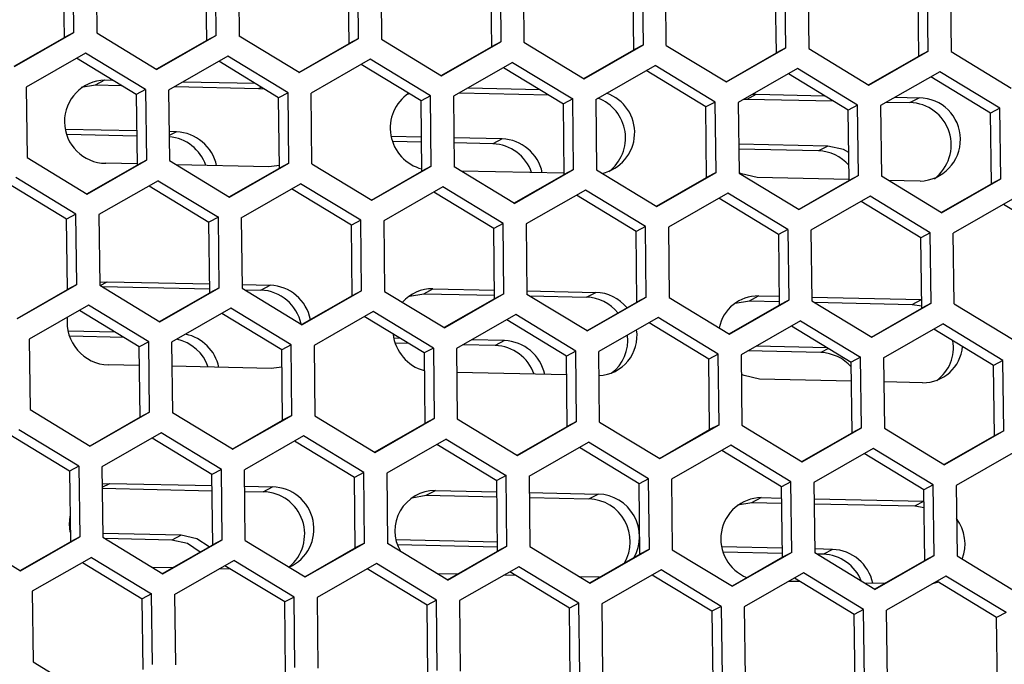
# Model space of a CAD drawing. Extents: x -10.7 to 2.7, y 0 to 31.1.
# Drawn here: x -4.8 to -2.7, y 26.8 to 28.2 of the extents above; entities that cross this region are included whole.
import ezdxf

# ---------------------------------------------------------------- set-up
doc = ezdxf.new("R2010")
doc.units = 0
doc.header["$MEASUREMENT"] = 0
doc.layers.get('0').update_dxf_attribs({"linetype": 'CONTINUOUS'})

msp = doc.modelspace()

# ---------------------------------------------------------------- linework, layer by layer
at = {"color": 7, "linetype": 'Continuous'}
for p, q in [((-4.6645, 28.1294), (-4.6663, 28.2781)), ((-4.6448, 28.1399), (-4.6466, 28.2886)), ((-4.5981, 28.2875), (-4.5963, 28.1388)), ((-4.3446, 28.1333), (-4.3464, 28.282)), ((-4.2979, 28.2809), (-4.2961, 28.1323)), ((-4.0444, 28.1268), (-4.0462, 28.2754)), ((-3.9977, 28.2744), (-3.996, 28.1257)), ((-4.3644, 28.1229), (-4.3661, 28.2715)), ((-4.0642, 28.1163), (-4.0659, 28.265)), ((-3.7658, 28.2584), (-3.764, 28.1098)), ((-3.746, 28.2689), (-3.7442, 28.1202)), ((-3.6976, 28.2678), (-3.6958, 28.1191)), ((-3.444, 28.1136), (-3.4458, 28.2623)), ((-3.3956, 28.1126), (-3.3974, 28.2613)), ((-3.1439, 28.1071), (-3.1456, 28.2558)), ((-3.0972, 28.2547), (-3.0954, 28.106)), ((-3.4638, 28.1032), (-3.4656, 28.2519)), ((-3.1636, 28.0966), (-3.1654, 28.2453)), ((-2.8634, 28.0901), (-2.8652, 28.2388)), ((-2.8437, 28.1005), (-2.8454, 28.2492)), ((-2.797, 28.2482), (-2.7952, 28.0995)), ((-4.7705, 28.0687), (-4.6645, 28.1294)), ((-4.7698, 28.0683), (-4.6448, 28.1399)), ((-4.6448, 28.1399), (-4.6645, 28.1294)), ((-4.5963, 28.1388), (-4.4696, 28.0617)), ((-4.3446, 28.1333), (-4.4696, 28.0617)), ((-4.3446, 28.1333), (-4.3644, 28.1229)), ((-4.1694, 28.0552), (-4.2961, 28.1323)), ((-4.3644, 28.1229), (-4.4703, 28.0622)), ((-4.1701, 28.0556), (-4.0642, 28.1163)), ((-4.1694, 28.0552), (-4.0444, 28.1268)), ((-4.0444, 28.1268), (-4.0642, 28.1163)), ((-3.996, 28.1257), (-3.8692, 28.0486)), ((-3.8699, 28.0491), (-3.764, 28.1098)), ((-3.8692, 28.0486), (-3.7442, 28.1202)), ((-3.7442, 28.1202), (-3.764, 28.1098)), ((-3.6958, 28.1191), (-3.569, 28.0421)), ((-3.569, 28.0421), (-3.444, 28.1136)), ((-3.444, 28.1136), (-3.4638, 28.1032)), ((-3.3956, 28.1126), (-3.2688, 28.0355)), ((-3.2688, 28.0355), (-3.1439, 28.1071)), ((-3.1439, 28.1071), (-3.1636, 28.0966)), ((-4.62, 28.0964), (-4.745, 28.0248)), ((-4.4933, 28.0193), (-4.62, 28.0964)), ((-4.3199, 28.0899), (-4.4448, 28.0183)), ((-4.1931, 28.0128), (-4.3199, 28.0899)), ((-3.5698, 28.0425), (-3.4638, 28.1032)), ((-3.2696, 28.0359), (-3.1636, 28.0966)), ((-3.0954, 28.106), (-2.9686, 28.0289)), ((-2.9694, 28.0294), (-2.8634, 28.0901)), ((-2.9686, 28.0289), (-2.8437, 28.1005)), ((-2.8437, 28.1005), (-2.8634, 28.0901)), ((-2.7952, 28.0995), (-2.6685, 28.0224)), ((-4.513, 28.0089), (-4.6391, 28.0855)), ((-4.2129, 28.0023), (-4.3389, 28.079)), ((-4.0197, 28.0833), (-4.1446, 28.0117)), ((-3.9127, 27.9958), (-4.0387, 28.0724)), ((-3.8929, 28.0062), (-4.0197, 28.0833)), ((-3.7195, 28.0768), (-3.8445, 28.0052)), ((-3.7385, 28.0659), (-3.6125, 27.9892)), ((-3.7195, 28.0768), (-3.5927, 27.9997)), ((-3.5443, 27.9986), (-3.4193, 28.0702)), ((-3.2925, 27.9931), (-3.4193, 28.0702)), ((-3.3123, 27.9827), (-3.4383, 28.0593)), ((-3.1191, 28.0636), (-3.2441, 27.992)), ((-3.0121, 27.9761), (-3.1381, 28.0527)), ((-2.9924, 27.9865), (-3.1191, 28.0636)), ((-2.8189, 28.0571), (-2.9439, 27.9855)), ((-2.7119, 27.9695), (-2.838, 28.0462)), ((-2.6922, 27.98), (-2.8189, 28.0571)), ((-4.745, 28.0248), (-4.7432, 27.8762)), ((-4.629, 28.0243), (-4.5987, 28.0293)), ((-4.5987, 28.0293), (-4.5793, 28.0396)), ((-4.5987, 28.0293), (-4.5446, 28.0281)), ((-4.5793, 28.0396), (-4.5629, 28.0392)), ((-4.432, 28.0256), (-4.2554, 28.0218)), ((-4.414, 28.036), (-4.2627, 28.0327)), ((-4.4933, 28.0193), (-4.513, 28.0089)), ((-4.513, 28.0089), (-4.5113, 27.8602)), ((-4.4933, 28.0193), (-4.4915, 27.8707)), ((-4.4448, 28.0183), (-4.4431, 27.8696)), ((-4.2554, 28.0218), (-4.2428, 28.0206)), ((-4.1931, 28.0128), (-4.2129, 28.0023)), ((-4.1913, 27.8641), (-4.1931, 28.0128)), ((-4.1429, 27.863), (-4.1446, 28.0117)), ((-3.9424, 28.0093), (-3.9375, 28.0109)), ((-3.8929, 28.0062), (-3.9127, 27.9958)), ((-3.8911, 27.8575), (-3.8929, 28.0062)), ((-3.8445, 28.0052), (-3.8427, 27.8565)), ((-3.8316, 28.0125), (-3.6441, 28.0084)), ((-3.8136, 28.0228), (-3.6623, 28.0195)), ((-3.2254, 27.9993), (-3.206, 28.0096)), ((-3.2139, 28.0094), (-3.206, 28.0096)), ((-3.206, 28.0096), (-3.062, 28.0064)), ((-2.913, 28.0032), (-2.8627, 28.0021)), ((-4.2111, 27.8536), (-4.2129, 28.0023)), ((-3.9109, 27.8471), (-3.9127, 27.9958)), ((-3.5927, 27.9997), (-3.6125, 27.9892)), ((-3.6107, 27.8405), (-3.6125, 27.9892)), ((-3.5909, 27.851), (-3.5927, 27.9997)), ((-3.5443, 27.9986), (-3.5425, 27.8499)), ((-3.2925, 27.9931), (-3.3123, 27.9827)), ((-3.3105, 27.834), (-3.3123, 27.9827)), ((-3.2908, 27.8444), (-3.2925, 27.9931)), ((-3.2441, 27.992), (-3.2423, 27.8434)), ((-3.2316, 27.9992), (-3.2254, 27.9993)), ((-3.2254, 27.9993), (-3.0437, 27.9953)), ((-2.9924, 27.9865), (-3.0121, 27.9761)), ((-2.9906, 27.8379), (-2.9924, 27.9865)), ((-2.9439, 27.9855), (-2.9421, 27.8368)), ((-2.9311, 27.9929), (-2.8821, 27.9918)), ((-2.8821, 27.9918), (-2.8627, 28.0021)), ((-3.0103, 27.8274), (-3.0121, 27.9761)), ((-2.6922, 27.98), (-2.7119, 27.9695)), ((-2.7102, 27.8209), (-2.7119, 27.9695)), ((-2.6904, 27.8313), (-2.6922, 27.98)), ((-4.5121, 27.9321), (-4.662, 27.9354)), ((-4.512, 27.9214), (-4.6589, 27.9246)), ((-4.4285, 27.9303), (-4.4438, 27.9306)), ((-3.9118, 27.919), (-3.9753, 27.9204)), ((-3.9116, 27.9083), (-3.9723, 27.9096)), ((-3.7419, 27.9153), (-3.8434, 27.9175)), ((-3.7613, 27.905), (-3.8433, 27.9068)), ((-3.7419, 27.9153), (-3.7613, 27.905)), ((-3.0552, 27.9003), (-3.243, 27.9044)), ((-3.0552, 27.9003), (-3.0747, 27.89)), ((-3.0747, 27.89), (-3.2429, 27.8936)), ((-4.7432, 27.8762), (-4.6165, 27.7991)), ((-4.6172, 27.7995), (-4.5113, 27.8602)), ((-4.6165, 27.7991), (-4.4915, 27.8707)), ((-4.5113, 27.8625), (-4.5772, 27.864)), ((-4.4915, 27.8707), (-4.5113, 27.8602)), ((-4.4431, 27.8696), (-4.3163, 27.7925)), ((-4.2339, 27.8565), (-4.4284, 27.8607)), ((-4.3163, 27.7925), (-4.1913, 27.8641)), ((-4.2111, 27.8591), (-4.2339, 27.8565)), ((-4.1913, 27.8641), (-4.2111, 27.8536)), ((-4.1429, 27.863), (-4.0161, 27.7859)), ((-4.317, 27.793), (-4.2111, 27.8536)), ((-4.0168, 27.7864), (-3.9109, 27.8471)), ((-4.0161, 27.7859), (-3.8911, 27.8575)), ((-3.8911, 27.8575), (-3.9109, 27.8471)), ((-3.7159, 27.7794), (-3.8427, 27.8565)), ((-3.6107, 27.8428), (-3.8281, 27.8476)), ((-3.7167, 27.7798), (-3.6107, 27.8405)), ((-3.7159, 27.7794), (-3.5909, 27.851)), ((-3.5909, 27.851), (-3.6107, 27.8405)), ((-3.5425, 27.8499), (-3.4157, 27.7728)), ((-3.4157, 27.7728), (-3.2908, 27.8444)), ((-3.2908, 27.8444), (-3.3105, 27.834)), ((-3.2423, 27.8434), (-3.1156, 27.7663)), ((-2.9906, 27.8379), (-3.1156, 27.7663)), ((-2.9906, 27.8379), (-3.0103, 27.8274)), ((-4.66, 27.7462), (-4.786, 27.8229)), ((-4.6402, 27.7567), (-4.7669, 27.8338)), ((-4.4668, 27.8272), (-4.5917, 27.7556)), ((-4.4858, 27.8163), (-4.3598, 27.7397)), ((-4.4668, 27.8272), (-4.34, 27.7501)), ((-4.2916, 27.7491), (-4.1666, 27.8206)), ((-4.0398, 27.7436), (-4.1666, 27.8206)), ((-3.4165, 27.7733), (-3.3105, 27.834)), ((-3.0104, 27.8297), (-3.2039, 27.834)), ((-3.0103, 27.8274), (-3.1163, 27.7667)), ((-2.8154, 27.7597), (-2.9421, 27.8368)), ((-2.8606, 27.8265), (-2.9275, 27.8279)), ((-2.8161, 27.7602), (-2.7102, 27.8209)), ((-2.8154, 27.7597), (-2.6904, 27.8313)), ((-2.6904, 27.8313), (-2.7102, 27.8209)), ((-4.0596, 27.7331), (-4.1856, 27.8097)), ((-3.8664, 27.8141), (-3.9914, 27.7425)), ((-3.7594, 27.7265), (-3.8854, 27.8032)), ((-3.7396, 27.737), (-3.8664, 27.8141)), ((-3.5662, 27.8075), (-3.6912, 27.7359)), ((-3.4592, 27.72), (-3.5852, 27.7966)), ((-3.4395, 27.7304), (-3.5662, 27.8075)), ((-3.266, 27.801), (-3.391, 27.7294)), ((-3.1393, 27.7239), (-3.266, 27.801)), ((-3.159, 27.7134), (-3.285, 27.7901)), ((-2.9658, 27.7944), (-3.0908, 27.7228)), ((-2.8588, 27.7069), (-2.9849, 27.7835)), ((-2.8391, 27.7173), (-2.9658, 27.7944)), ((-2.6657, 27.7879), (-2.7906, 27.7163)), ((-2.5587, 27.7003), (-2.6847, 27.777)), ((-4.6402, 27.7567), (-4.66, 27.7462)), ((-4.6384, 27.608), (-4.6402, 27.7567)), ((-4.5917, 27.7556), (-4.59, 27.6069)), ((-4.6582, 27.5975), (-4.66, 27.7462)), ((-4.34, 27.7501), (-4.3598, 27.7397)), ((-4.358, 27.591), (-4.3598, 27.7397)), ((-4.3382, 27.6014), (-4.34, 27.7501)), ((-4.2916, 27.7491), (-4.2898, 27.6004)), ((-4.0398, 27.7436), (-4.0596, 27.7331)), ((-4.038, 27.5949), (-4.0398, 27.7436)), ((-3.9914, 27.7425), (-3.9896, 27.5938)), ((-3.7396, 27.737), (-3.7594, 27.7265)), ((-3.7379, 27.5883), (-3.7396, 27.737)), ((-3.6912, 27.7359), (-3.6894, 27.5873)), ((-4.0578, 27.5844), (-4.0596, 27.7331)), ((-3.7576, 27.5779), (-3.7594, 27.7265)), ((-3.4395, 27.7304), (-3.4592, 27.72)), ((-3.4574, 27.5713), (-3.4592, 27.72)), ((-3.4377, 27.5818), (-3.4395, 27.7304)), ((-3.391, 27.7294), (-3.3892, 27.5807)), ((-3.1393, 27.7239), (-3.159, 27.7134)), ((-3.159, 27.7134), (-3.1573, 27.5648)), ((-3.1393, 27.7239), (-3.1375, 27.5752)), ((-3.0908, 27.7228), (-3.089, 27.5741)), ((-2.8391, 27.7173), (-2.8588, 27.7069)), ((-2.8373, 27.5686), (-2.8391, 27.7173)), ((-2.7889, 27.5676), (-2.7906, 27.7163)), ((-2.8571, 27.5582), (-2.8588, 27.7069)), ((-4.59, 27.613), (-4.5742, 27.6142)), ((-4.5742, 27.6142), (-4.3582, 27.6095)), ((-4.7641, 27.5368), (-4.6582, 27.5975)), ((-4.7634, 27.5364), (-4.6384, 27.608)), ((-4.6384, 27.608), (-4.6582, 27.5975)), ((-4.59, 27.6069), (-4.4632, 27.5298)), ((-4.5847, 27.6037), (-4.3581, 27.5988)), ((-4.4639, 27.5303), (-4.358, 27.591)), ((-4.4632, 27.5298), (-4.3382, 27.6014)), ((-4.3382, 27.6014), (-4.358, 27.591)), ((-4.2899, 27.608), (-4.2309, 27.6067)), ((-4.2898, 27.6004), (-4.163, 27.5233)), ((-4.2845, 27.5972), (-4.2503, 27.5964)), ((-4.2503, 27.5964), (-4.2309, 27.6067)), ((-4.038, 27.5949), (-4.163, 27.5233)), ((-4.038, 27.5949), (-4.0578, 27.5844)), ((-3.9896, 27.5938), (-3.8628, 27.5167)), ((-3.9373, 27.5839), (-3.907, 27.5889)), ((-3.907, 27.5889), (-3.8875, 27.5992)), ((-3.907, 27.5889), (-3.7577, 27.5857)), ((-3.8875, 27.5992), (-3.7578, 27.5964)), ((-3.7379, 27.5883), (-3.8628, 27.5167)), ((-3.7379, 27.5883), (-3.7576, 27.5779)), ((-3.6895, 27.5949), (-3.5442, 27.5917)), ((-3.5637, 27.5814), (-3.5442, 27.5917)), ((-4.0578, 27.5844), (-4.1638, 27.5237)), ((-3.7576, 27.5779), (-3.8636, 27.5172)), ((-3.5627, 27.5102), (-3.6894, 27.5873)), ((-3.6841, 27.5841), (-3.5637, 27.5814)), ((-3.5634, 27.5106), (-3.4574, 27.5713)), ((-3.5627, 27.5102), (-3.4377, 27.5818)), ((-3.4377, 27.5818), (-3.4574, 27.5713)), ((-3.3892, 27.5807), (-3.2625, 27.5036)), ((-3.2625, 27.5036), (-3.1375, 27.5752)), ((-3.2506, 27.5689), (-3.2203, 27.5739)), ((-3.2203, 27.5739), (-3.2009, 27.5842)), ((-3.2203, 27.5739), (-3.1573, 27.5725)), ((-3.2009, 27.5842), (-3.1575, 27.5833)), ((-3.1375, 27.5752), (-3.1573, 27.5648)), ((-3.0891, 27.5818), (-2.8576, 27.5767)), ((-3.089, 27.5741), (-2.9623, 27.4971)), ((-3.0838, 27.5709), (-2.877, 27.5664)), ((-2.9623, 27.4971), (-2.8373, 27.5686)), ((-2.877, 27.5664), (-2.8576, 27.5767)), ((-2.8373, 27.5686), (-2.8571, 27.5582)), ((-2.7889, 27.5676), (-2.6621, 27.4905)), ((-4.6137, 27.5645), (-4.7387, 27.4929)), ((-4.5067, 27.477), (-4.6327, 27.5536)), ((-4.4869, 27.4874), (-4.6137, 27.5645)), ((-4.3135, 27.558), (-4.4385, 27.4864)), ((-4.2065, 27.4704), (-4.3325, 27.5471)), ((-4.1867, 27.4809), (-4.3135, 27.558)), ((-4.0133, 27.5514), (-4.1383, 27.4798)), ((-3.8865, 27.4743), (-4.0133, 27.5514)), ((-3.2632, 27.5041), (-3.1573, 27.5648)), ((-2.963, 27.4975), (-2.8571, 27.5582)), ((-2.877, 27.5664), (-2.8571, 27.5636)), ((-3.9063, 27.4639), (-4.0323, 27.5405)), ((-3.7131, 27.5449), (-3.8381, 27.4733)), ((-3.6061, 27.4573), (-3.7321, 27.534)), ((-3.5864, 27.4678), (-3.7131, 27.5449)), ((-3.4129, 27.5383), (-3.5379, 27.4667)), ((-3.3059, 27.4508), (-3.432, 27.5274)), ((-3.2862, 27.4612), (-3.4129, 27.5383)), ((-3.1128, 27.5318), (-3.2377, 27.4602)), ((-3.1128, 27.5318), (-2.986, 27.4547)), ((-4.5574, 27.5078), (-4.6569, 27.51)), ((-3.1318, 27.5209), (-3.0058, 27.4442)), ((-2.9375, 27.4536), (-2.8126, 27.5252)), ((-2.7056, 27.4377), (-2.8316, 27.5143)), ((-2.6858, 27.4481), (-2.8126, 27.5252)), ((-4.7387, 27.4929), (-4.7369, 27.3443)), ((-4.5391, 27.4967), (-4.6538, 27.4992)), ((-4.4869, 27.4874), (-4.5067, 27.477)), ((-4.4851, 27.3388), (-4.4869, 27.4874)), ((-4.4385, 27.4864), (-4.4367, 27.3377)), ((-3.957, 27.4947), (-3.9702, 27.495)), ((-3.9387, 27.4836), (-3.9672, 27.4842)), ((-3.7368, 27.4899), (-3.8064, 27.4914)), ((-3.7368, 27.4899), (-3.7562, 27.4796)), ((-4.5049, 27.3283), (-4.5067, 27.477)), ((-4.1867, 27.4809), (-4.2065, 27.4704)), ((-4.2047, 27.3218), (-4.2065, 27.4704)), ((-4.185, 27.3322), (-4.1867, 27.4809)), ((-4.1383, 27.4798), (-4.1365, 27.3312)), ((-3.8865, 27.4743), (-3.9063, 27.4639)), ((-3.9063, 27.4639), (-3.9045, 27.3152)), ((-3.8865, 27.4743), (-3.8848, 27.3257)), ((-3.8381, 27.4733), (-3.8363, 27.3246)), ((-3.7562, 27.4796), (-3.8244, 27.4811)), ((-3.5864, 27.4678), (-3.6061, 27.4573)), ((-3.5846, 27.3191), (-3.5864, 27.4678)), ((-3.5361, 27.318), (-3.5379, 27.4667)), ((-3.0696, 27.4646), (-3.2241, 27.468)), ((-3.0564, 27.475), (-3.2061, 27.4783)), ((-3.6043, 27.3086), (-3.6061, 27.4573)), ((-3.2862, 27.4612), (-3.3059, 27.4508)), ((-3.3042, 27.3021), (-3.3059, 27.4508)), ((-3.2844, 27.3125), (-3.2862, 27.4612)), ((-3.2377, 27.4602), (-3.236, 27.3115)), ((-2.986, 27.4547), (-3.0058, 27.4442)), ((-3.004, 27.2955), (-3.0058, 27.4442)), ((-2.9842, 27.306), (-2.986, 27.4547)), ((-2.9375, 27.4536), (-2.9358, 27.3049)), ((-2.6858, 27.4481), (-2.7056, 27.4377)), ((-2.684, 27.2994), (-2.6858, 27.4481)), ((-4.5062, 27.4372), (-4.5721, 27.4386)), ((-4.2288, 27.4311), (-4.4379, 27.4357)), ((-4.2061, 27.4337), (-4.2288, 27.4311)), ((-3.6056, 27.4175), (-3.8375, 27.4225)), ((-2.7038, 27.289), (-2.7056, 27.4377)), ((-3.0053, 27.4044), (-3.1988, 27.4086)), ((-2.8555, 27.4011), (-2.9369, 27.4029)), ((-4.7369, 27.3443), (-4.6101, 27.2672)), ((-4.5049, 27.3283), (-4.6109, 27.2676)), ((-4.4851, 27.3388), (-4.6101, 27.2672)), ((-4.4851, 27.3388), (-4.5049, 27.3283)), ((-4.3099, 27.2606), (-4.4367, 27.3377)), ((-4.3107, 27.2611), (-4.2047, 27.3218)), ((-4.3099, 27.2606), (-4.185, 27.3322)), ((-4.185, 27.3322), (-4.2047, 27.3218)), ((-4.1365, 27.3312), (-4.0097, 27.2541)), ((-4.0097, 27.2541), (-3.8848, 27.3257)), ((-3.8848, 27.3257), (-3.9045, 27.3152)), ((-3.8363, 27.3246), (-3.7096, 27.2475)), ((-3.7096, 27.2475), (-3.5846, 27.3191)), ((-3.5846, 27.3191), (-3.6043, 27.3086)), ((-4.6338, 27.2248), (-4.7606, 27.3019)), ((-4.0105, 27.2545), (-3.9045, 27.3152)), ((-3.7103, 27.248), (-3.6043, 27.3086)), ((-3.5361, 27.318), (-3.4094, 27.2409)), ((-3.4101, 27.2414), (-3.3042, 27.3021)), ((-3.4094, 27.2409), (-3.2844, 27.3125)), ((-3.2844, 27.3125), (-3.3042, 27.3021)), ((-3.236, 27.3115), (-3.1092, 27.2344)), ((-3.1092, 27.2344), (-2.9842, 27.306)), ((-2.9842, 27.306), (-3.004, 27.2955)), ((-2.9358, 27.3049), (-2.809, 27.2278)), ((-2.684, 27.2994), (-2.809, 27.2278)), ((-2.684, 27.2994), (-2.7038, 27.289)), ((-4.6536, 27.2143), (-4.7796, 27.291)), ((-4.4604, 27.2953), (-4.5854, 27.2237)), ((-4.3534, 27.2078), (-4.4794, 27.2844)), ((-4.3336, 27.2182), (-4.4604, 27.2953)), ((-4.1602, 27.2888), (-4.2852, 27.2172)), ((-4.0532, 27.2012), (-4.1792, 27.2779)), ((-4.0335, 27.2117), (-4.1602, 27.2888)), ((-3.86, 27.2822), (-3.985, 27.2106)), ((-3.86, 27.2822), (-3.7333, 27.2051)), ((-3.1099, 27.2348), (-3.004, 27.2955)), ((-2.7038, 27.289), (-2.8097, 27.2283)), ((-3.8791, 27.2713), (-3.753, 27.1947)), ((-3.6848, 27.2041), (-3.5598, 27.2756)), ((-3.4529, 27.1881), (-3.5789, 27.2647)), ((-3.4331, 27.1986), (-3.5598, 27.2756)), ((-3.2597, 27.2691), (-3.3846, 27.1975)), ((-3.1527, 27.1815), (-3.2787, 27.2582)), ((-3.1329, 27.192), (-3.2597, 27.2691)), ((-2.9595, 27.2625), (-3.0845, 27.1909)), ((-2.8327, 27.1854), (-2.9595, 27.2625)), ((-2.6593, 27.256), (-2.7843, 27.1844)), ((-2.8525, 27.175), (-2.9785, 27.2516)), ((-4.6338, 27.2248), (-4.6536, 27.2143)), ((-4.6536, 27.2143), (-4.6518, 27.0657)), ((-4.6338, 27.2248), (-4.632, 27.0761)), ((-4.5854, 27.2237), (-4.5836, 27.075)), ((-4.3336, 27.2182), (-4.3534, 27.2078)), ((-4.3319, 27.0695), (-4.3336, 27.2182)), ((-4.2834, 27.0685), (-4.2852, 27.2172)), ((-4.3516, 27.0591), (-4.3534, 27.2078)), ((-4.0335, 27.2117), (-4.0532, 27.2012)), ((-4.0514, 27.0525), (-4.0532, 27.2012)), ((-4.0317, 27.063), (-4.0335, 27.2117)), ((-3.985, 27.2106), (-3.9832, 27.0619)), ((-3.7333, 27.2051), (-3.753, 27.1947)), ((-3.7513, 27.046), (-3.753, 27.1947)), ((-3.7315, 27.0564), (-3.7333, 27.2051)), ((-3.6848, 27.2041), (-3.683, 27.0554)), ((-3.4331, 27.1986), (-3.4529, 27.1881)), ((-3.4313, 27.0499), (-3.4331, 27.1986)), ((-3.3846, 27.1975), (-3.3829, 27.0488)), ((-4.5849, 27.1877), (-4.5691, 27.1888)), ((-4.5848, 27.1785), (-4.353, 27.1734)), ((-4.5691, 27.1888), (-4.3531, 27.1841)), ((-4.2848, 27.1826), (-4.2258, 27.1813)), ((-4.2452, 27.1711), (-4.2258, 27.1813)), ((-3.9019, 27.1636), (-3.8825, 27.1738)), ((-3.8825, 27.1738), (-3.7528, 27.171)), ((-3.4511, 27.0394), (-3.4529, 27.1881)), ((-3.1329, 27.192), (-3.1527, 27.1815)), ((-3.1509, 27.0329), (-3.1527, 27.1815)), ((-3.1311, 27.0433), (-3.1329, 27.192)), ((-3.0845, 27.1909), (-3.0827, 27.0423)), ((-2.8327, 27.1854), (-2.8525, 27.175)), ((-2.8507, 27.0263), (-2.8525, 27.175)), ((-2.8309, 27.0368), (-2.8327, 27.1854)), ((-2.7843, 27.1844), (-2.7825, 27.0357)), ((-4.2847, 27.1719), (-4.2452, 27.1711)), ((-3.9322, 27.1586), (-3.9019, 27.1636)), ((-3.9019, 27.1636), (-3.7526, 27.1603)), ((-3.6844, 27.1695), (-3.5391, 27.1663)), ((-3.6843, 27.1588), (-3.5586, 27.1561)), ((-3.5586, 27.1561), (-3.5391, 27.1663)), ((-3.2153, 27.1486), (-3.1958, 27.1588)), ((-3.1958, 27.1588), (-3.1524, 27.1579)), ((-3.084, 27.1564), (-2.8525, 27.1513)), ((-3.2455, 27.1435), (-3.2153, 27.1486)), ((-3.2153, 27.1486), (-3.1523, 27.1472)), ((-3.0839, 27.1457), (-2.8719, 27.1411)), ((-2.8719, 27.1411), (-2.8525, 27.1513)), ((-2.8719, 27.1411), (-2.852, 27.1382)), ((-4.8838, 27.0816), (-4.757, 27.0045)), ((-4.757, 27.0045), (-4.632, 27.0761)), ((-4.632, 27.0761), (-4.6518, 27.0657)), ((-4.4183, 27.0795), (-4.5837, 27.0831)), ((-4.5836, 27.075), (-4.4568, 26.998)), ((-4.4378, 27.0693), (-4.5791, 27.0723)), ((-4.4568, 26.998), (-4.3319, 27.0695)), ((-4.4183, 27.0795), (-4.4378, 27.0693)), ((-4.3319, 27.0695), (-4.3516, 27.0591)), ((-3.7515, 27.065), (-3.9651, 27.0696)), ((-4.7578, 27.005), (-4.6518, 27.0657)), ((-4.4576, 26.9984), (-4.3516, 27.0591)), ((-4.2834, 27.0685), (-4.1567, 26.9914)), ((-4.1574, 26.9918), (-4.0514, 27.0525)), ((-4.1567, 26.9914), (-4.0317, 27.063)), ((-4.0317, 27.063), (-4.0514, 27.0525)), ((-3.8565, 26.9848), (-3.9832, 27.0619)), ((-3.7514, 27.0543), (-3.9621, 27.0589)), ((-3.8565, 26.9848), (-3.7315, 27.0564)), ((-3.7315, 27.0564), (-3.7513, 27.046)), ((-3.683, 27.0554), (-3.5563, 26.9783)), ((-3.5563, 26.9783), (-3.4313, 27.0499)), ((-3.4313, 27.0499), (-3.4511, 27.0394)), ((-3.3829, 27.0488), (-3.2561, 26.9717)), ((-3.1511, 27.0518), (-3.2785, 27.0546)), ((-3.045, 27.0495), (-3.0828, 27.0504)), ((-3.045, 27.0495), (-3.0645, 27.0392)), ((-4.6073, 27.0327), (-4.7323, 26.9611)), ((-4.6073, 27.0327), (-4.4806, 26.9556)), ((-3.8572, 26.9853), (-3.7513, 27.046)), ((-3.557, 26.9787), (-3.4511, 27.0394)), ((-3.151, 27.0411), (-3.2754, 27.0439)), ((-3.1509, 27.0329), (-3.2568, 26.9722)), ((-3.1311, 27.0433), (-3.2561, 26.9717)), ((-3.1311, 27.0433), (-3.1509, 27.0329)), ((-2.9559, 26.9652), (-3.0827, 27.0423)), ((-3.0645, 27.0392), (-3.0782, 27.0395)), ((-2.9559, 26.9652), (-2.8309, 27.0368)), ((-2.8309, 27.0368), (-2.8507, 27.0263)), ((-2.7825, 27.0357), (-2.6557, 26.9586)), ((-4.6263, 27.0218), (-4.5003, 26.9451)), ((-4.4367, 27.0104), (-4.4788, 27.0113)), ((-4.4321, 26.9545), (-4.3071, 27.0261)), ((-4.3138, 27.0077), (-4.3383, 27.0082)), ((-4.3335, 27.0081), (-4.3341, 27.0106)), ((-4.2001, 26.9386), (-4.3262, 27.0152)), ((-4.1804, 26.949), (-4.3071, 27.0261)), ((-4.0069, 27.0195), (-4.1319, 26.9479)), ((-3.8999, 26.932), (-4.026, 27.0086)), ((-3.8802, 26.9424), (-4.0069, 27.0195)), ((-3.7068, 27.013), (-3.8317, 26.9414)), ((-3.58, 26.9359), (-3.7068, 27.013)), ((-2.9567, 26.9656), (-2.8507, 27.0263)), ((-3.8363, 26.9973), (-3.8784, 26.9982)), ((-3.7135, 26.9946), (-3.7379, 26.9951)), ((-3.5998, 26.9254), (-3.7258, 27.0021)), ((-3.537, 26.9907), (-3.5782, 26.9916)), ((-3.4066, 27.0064), (-3.5316, 26.9348)), ((-3.2996, 26.9189), (-3.4256, 26.9955)), ((-3.2798, 26.9293), (-3.4066, 27.0064)), ((-3.1064, 26.9999), (-3.2314, 26.9283)), ((-2.9994, 26.9123), (-3.1254, 26.989)), ((-2.9796, 26.9228), (-3.1064, 26.9999)), ((-2.8062, 26.9933), (-2.9312, 26.9217)), ((-2.6794, 26.9162), (-2.8062, 26.9933)), ((-3.1131, 26.9815), (-3.1376, 26.982)), ((-2.9357, 26.9776), (-2.9779, 26.9785)), ((-2.8216, 26.9802), (-2.835, 26.9768)), ((-2.6992, 26.9058), (-2.8252, 26.9824)), ((-4.7323, 26.9611), (-4.7305, 26.8124)), ((-4.4806, 26.9556), (-4.5003, 26.9451)), ((-4.4985, 26.7964), (-4.5003, 26.9451)), ((-4.4788, 26.8069), (-4.4806, 26.9556)), ((-4.4321, 26.9545), (-4.4303, 26.8058)), ((-4.1804, 26.949), (-4.2001, 26.9386)), ((-4.1786, 26.8003), (-4.1804, 26.949)), ((-4.1319, 26.9479), (-4.1301, 26.7993)), ((-4.1984, 26.7899), (-4.2001, 26.9386)), ((-3.8802, 26.9424), (-3.8999, 26.932)), ((-3.8982, 26.7833), (-3.8999, 26.932)), ((-3.8784, 26.7938), (-3.8802, 26.9424)), ((-3.8317, 26.9414), (-3.83, 26.7927)), ((-3.58, 26.9359), (-3.5998, 26.9254)), ((-3.598, 26.7768), (-3.5998, 26.9254)), ((-3.5782, 26.7872), (-3.58, 26.9359)), ((-3.5316, 26.9348), (-3.5298, 26.7862)), ((-3.2798, 26.9293), (-3.2996, 26.9189)), ((-3.2798, 26.9293), (-3.278, 26.7807)), ((-3.2314, 26.9283), (-3.2296, 26.7796)), ((-3.2996, 26.9189), (-3.2978, 26.7702)), ((-2.9796, 26.9228), (-2.9994, 26.9123)), ((-2.9976, 26.7636), (-2.9994, 26.9123)), ((-2.9779, 26.7741), (-2.9796, 26.9228)), ((-2.9294, 26.773), (-2.9312, 26.9217)), ((-2.6794, 26.9162), (-2.6992, 26.9058)), ((-2.6974, 26.7571), (-2.6992, 26.9058)), ((-4.7305, 26.8124), (-4.6038, 26.7353))]:
    msp.add_line(p, q, dxfattribs=at)
at = {"color": 8, "linetype": 'Continuous'}
for p, q in [((-4.2554, 28.0218), (-4.2498, 28.0248)), ((-4.4285, 27.9303), (-4.4437, 27.9222)), ((-4.589, 27.6064), (-4.5742, 27.6142)), ((-3.0534, 27.4732), (-3.0696, 27.4646)), ((-4.5849, 27.1805), (-4.5691, 27.1888))]:
    msp.add_line(p, q, dxfattribs=at)
at = {"color": 7, "linetype": 'Continuous', "flags": 128}
for points in [[(-3.0111, 27.8869), (-3.0223, 27.8929), (-3.0552, 27.9003)], [(-3.2039, 27.834), (-3.2368, 27.8414), (-3.2423, 27.844)], [(-3.1988, 27.4086), (-3.2317, 27.416), (-3.2372, 27.4187)], [(-4.6521, 27.0859), (-4.6539, 27.1029), (-4.6525, 27.1199)], [(-4.3784, 27.0438), (-4.4049, 27.0618), (-4.4378, 27.0693)], [(-4.3595, 27.0546), (-4.3854, 27.0721), (-4.4183, 27.0795)]]:
    msp.add_lwpolyline(points, dxfattribs=at)
at = {"color": 7, "linetype": 'Continuous'}
for centre, radius, start, end in [((-4.5766, 27.9518), 0.0878, 91.726, 269.6446), ((-3.8886, 27.9381), 0.089, 124.2968, 255.4929), ((-3.5502, 27.9285), 0.088, 282.7785, 70.9265), ((-3.5707, 27.9175), 0.0891, 307.1526, 69.7881), ((-2.8841, 27.9026), 0.0892, 307.1012, 88.7322), ((-2.8632, 27.9142), 0.0878, 271.726, 89.6446), ((-4.4319, 27.8402), 0.0902, 11.9643, 87.8377), ((-4.4514, 27.83), 0.0901, 19.0168, 85.0508), ((-3.7646, 27.8151), 0.09, 18.9934, 87.8783), ((-3.7453, 27.8252), 0.0902, 11.9643, 87.8377), ((-3.0774, 27.8014), 0.0886, 41.1818, 88.2172), ((-4.2537, 27.5063), 0.0902, 11.8033, 87.8369), ((-4.2343, 27.5166), 0.0902, 11.1381, 87.8337), ((-3.8895, 27.5172), 0.0821, 88.6134, 139.2363), ((-3.547, 27.503), 0.0887, 39.3575, 88.1998), ((-3.5665, 27.4927), 0.0887, 38.8788, 88.1953), ((-3.2024, 27.5012), 0.083, 88.9246, 169.2702), ((-4.5685, 27.529), 0.0905, 173.7451, 267.734), ((-3.5413, 27.5002), 0.0841, 272.7144, 8.4004), ((-4.4467, 27.4044), 0.0905, 19.0759, 77.615), ((-4.4273, 27.4146), 0.0906, 12.0577, 78.3219), ((-3.8814, 27.5141), 0.0909, 186.599, 254.388), ((-3.7402, 27.3998), 0.0902, 11.9643, 87.8377), ((-3.5625, 27.4903), 0.0858, 306.2014, 7.3806), ((-2.876, 27.4754), 0.0859, 306.2253, 9.5944), ((-3.7596, 27.3897), 0.09, 18.9934, 87.8783), ((-3.0723, 27.376), 0.0886, 41.1818, 88.2172), ((-2.854, 27.4843), 0.0832, 268.9971, 355.3145), ((-4.2272, 27.0926), 0.0887, 294.5407, 89.0522), ((-3.8821, 27.0883), 0.0856, 90.2519, 210.0297), ((-4.2473, 27.0818), 0.0893, 308.9356, 88.6871), ((-3.5616, 27.0661), 0.09, 329.6941, 88.061), ((-3.5422, 27.0763), 0.0901, 330.6641, 88.0482), ((-3.1934, 27.0715), 0.0874, 91.5845, 248.4602), ((-2.8563, 27.0608), 0.0906, 339.4143, 36.5209), ((-3.0484, 26.9594), 0.0902, 11.9643, 87.8377), ((-3.0678, 26.9494), 0.0899, 21.4752, 87.8955)]:
    msp.add_arc(centre, radius, start, end, dxfattribs=at)

doc.saveas('drawing.dxf')
